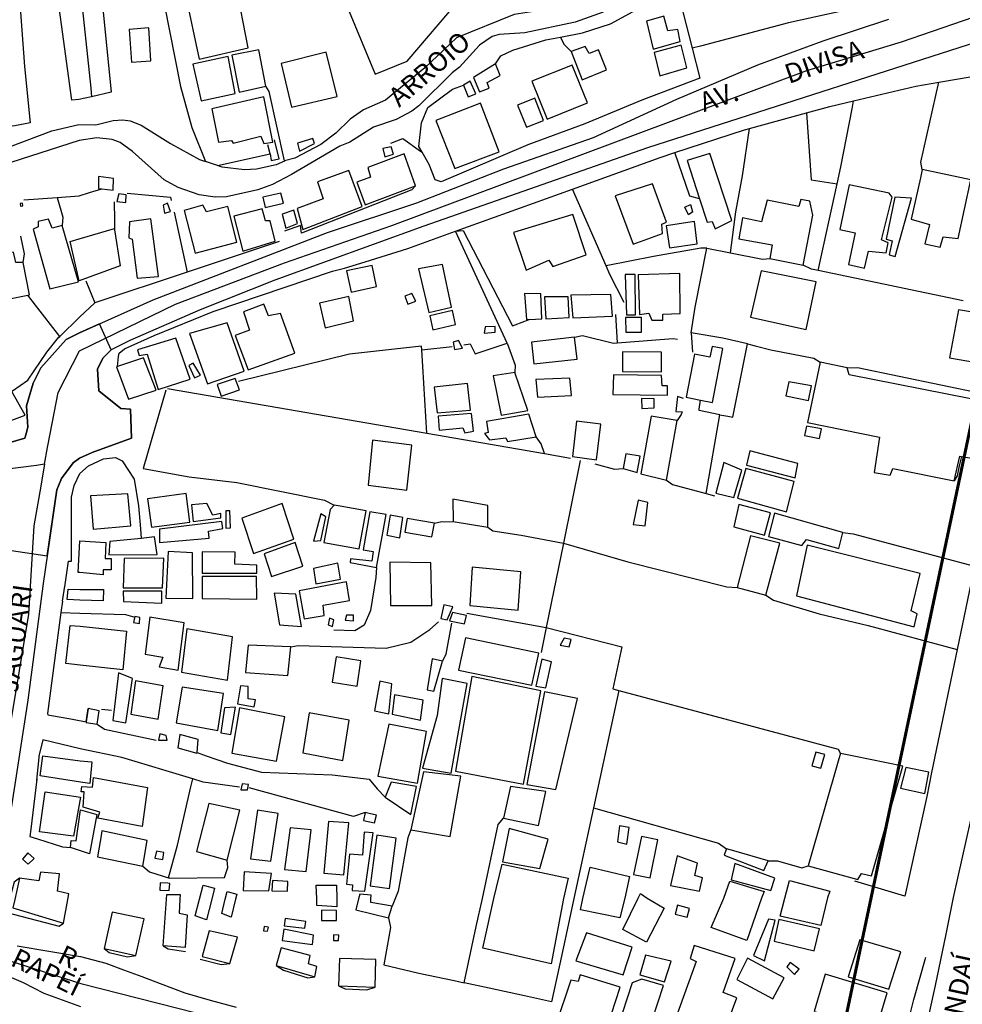
# Model space of a CAD drawing. Units: millimetres. Extents: x 175541 to 178598, y 1668686 to 1671503.
# Drawn here: x 177336 to 177457, y 1670379 to 1670505 of the extents above; entities that cross this region are included whole.
import ezdxf
from ezdxf.enums import TextEntityAlignment as Align

# ---------------------------------------------------------------- set-up
doc = ezdxf.new("R2010")
doc.units = ezdxf.units.MM
doc.header["$LTSCALE"] = 10
doc.header["$MEASUREMENT"] = 0
doc.layers.add('Traçado_Viário', color=7, linetype='Continuous', lineweight=60)
for name, color, linetype in [('V-ARROIO', 131, 'Continuous'), ('V-CRUZAMENTO', 1, 'Continuous'), ('V-EDIFICACAO', 7, 'Continuous'), ('V-EIXO_DE_LOGRADOURO', 3, 'Continuous'), ('V-LOTE', 1, 'Continuous'), ('V-NOME_DOS_LOGRADOUROS', 7, 'Continuous'), ('V-QUADRA', 21, 'Continuous'), ('V-RIO', 71, 'Continuous'), ('V-TESTADA', 5, 'Continuous')]:
    doc.layers.add(name, color=color, linetype=linetype)

msp = doc.modelspace()

# ---------------------------------------------------------------- linework, layer by layer
at = {"layer": 'Traçado_Viário'}
msp.add_line((177410.447, 1670225.374), (177479.867, 1670554.765), dxfattribs=at)
at = {"layer": 'V-ARROIO'}
for points in [[(177411.23, 1670506.36), (177407.62, 1670505.1), (177401.19, 1670503.72), (177397.87, 1670503.52), (177396.96, 1670503.25), (177395.36, 1670502.12), (177392.77, 1670499.31), (177391.85, 1670498.59), (177387.55, 1670494.35), (177386.63, 1670493.65), (177384.64, 1670492.57), (177381.7, 1670491.61), (177378.68, 1670489.65), (177377.38, 1670489.14), (177371.19, 1670485.5), (177368.72, 1670484.22), (177366.85, 1670483.54), (177362.84, 1670482.63), (177361.36, 1670482.58), (177359.31, 1670482.9), (177356.63, 1670483.82), (177354.8, 1670484.8), (177350.76, 1670488.48), (177349.16, 1670489.63), (177348.14, 1670490.01), (177346.17, 1670490.2), (177343.87, 1670489.88), (177332.55, 1670486.23)], [(177402.57, 1670506.5), (177399.81, 1670506.08), (177392.4, 1670503.06), (177388.32, 1670499.24), (177383.28, 1670495.06), (177380.42, 1670493.81), (177378.72, 1670492.61), (177376.89, 1670490.84), (177374.93, 1670489.35), (177371.6, 1670487.59), (177370.3, 1670487.25)], [(177328.19, 1670486.52), (177340.39, 1670491.12), (177343.86, 1670491.95), (177346.03, 1670491.91), (177348.25, 1670492.46), (177349.52, 1670492.54), (177350.46, 1670492.42), (177351.84, 1670491.84), (177355.65, 1670489.48), (177359.37, 1670487.42), (177360.11, 1670487.17)], [(177370.3, 1670487.25), (177370.27, 1670487.24), (177369.23, 1670486.75), (177366.68, 1670486.2), (177365.14, 1670486.1), (177362.25, 1670486.46), (177361.69, 1670486.65)]]:
    msp.add_lwpolyline(points, dxfattribs=at)
at = {"layer": 'V-CRUZAMENTO'}
msp.add_lwpolyline([(177335.18, 1670437.14), (177339.778, 1670436.473), (177341.01, 1670444.96), (177341.23, 1670445.49), (177341.62, 1670446.41), (177343.1, 1670448.45), (177343.95, 1670449.05), (177345.55, 1670449.76), (177350.62, 1670451.61), (177350.47, 1670455.32), (177349.25, 1670455.4), (177346.41, 1670457.7), (177346.26, 1670460.49), (177346.95, 1670461.87), (177348.02, 1670462.94), (177346.502, 1670466.32), (177343.92, 1670465.16), (177342.22, 1670464.29), (177338.97, 1670460.66), (177337.98, 1670458.68), (177337.14, 1670455.78), (177337.29, 1670453.03), (177337.03, 1670452.04), (177336.91, 1670451.58), (177334.87, 1670450.98)], dxfattribs=at)
at = {"layer": 'V-EDIFICACAO'}
for points in [[(177357.54, 1670508.62), (177359.33, 1670500.32), (177365.63, 1670501.81), (177364.01, 1670509.98), (177357.54, 1670508.62)], [(177416.83, 1670505.21), (177417.68, 1670501.64), (177421.13, 1670502.62), (177420.83, 1670504.15), (177419.55, 1670503.98), (177419.04, 1670505.85), (177416.83, 1670505.21)], [(177350.31, 1670504.15), (177350.6, 1670499.94), (177353.12, 1670500.11), (177352.86, 1670504.36), (177350.31, 1670504.15)], [(177363.5, 1670500.83), (177364.44, 1670496.1), (177367.88, 1670496.87), (177366.99, 1670501.55), (177363.5, 1670500.83)], [(177369.84, 1670499.77), (177371.2, 1670494.15), (177377.04, 1670495.55), (177375.63, 1670501.25), (177369.84, 1670499.77)], [(177409.42, 1670501.08), (177408.91, 1670501.98), (177407.13, 1670501.3), (177408.53, 1670497.68), (177411.68, 1670498.96), (177410.66, 1670501.55), (177409.42, 1670501.08)], [(177417.81, 1670501.21), (177418.53, 1670498.19), (177421.98, 1670499.21), (177421.26, 1670502.15), (177417.81, 1670501.21)], [(177358.48, 1670499.68), (177359.59, 1670494.96), (177363.93, 1670495.93), (177363.03, 1670500.66), (177358.48, 1670499.68)], [(177394.57, 1670497.98), (177395.34, 1670496.15), (177396.57, 1670496.62), (177396.32, 1670497.34), (177397.98, 1670498.23), (177397.38, 1670499.72), (177394.57, 1670497.98)], [(177402.06, 1670497.51), (177404.06, 1670492.61), (177409.21, 1670494.7), (177407.25, 1670499.55), (177402.06, 1670497.51)], [(177394.15, 1670497.51), (177393.29, 1670497), (177393.89, 1670495.51), (177394.87, 1670495.89), (177394.15, 1670497.51)], [(177360.95, 1670493.93), (177361.8, 1670489.68), (177363.46, 1670489.89), (177363.67, 1670489.55), (177367.25, 1670490.44), (177367.63, 1670489.51), (177368.78, 1670489.68), (177367.63, 1670495.47), (177360.95, 1670493.93)], [(177400.23, 1670494.4), (177401.38, 1670491.59), (177403.59, 1670492.44), (177402.44, 1670495.34), (177400.23, 1670494.4)], [(177389.72, 1670492.44), (177392.19, 1670486.27), (177397.89, 1670488.44), (177395.46, 1670494.66), (177389.72, 1670492.44)], [(177371.97, 1670489.55), (177372.23, 1670488.49), (177374.14, 1670489.51), (177373.93, 1670490.15), (177371.97, 1670489.55)], [(177383.97, 1670489.08), (177382.91, 1670488.83), (177383.16, 1670487.76), (177384.31, 1670488.1), (177383.97, 1670489.08)], [(177380.99, 1670486.4), (177381.33, 1670485.17), (177379.59, 1670484.53), (177380.65, 1670481.59), (177387.12, 1670484.06), (177385.68, 1670488.15), (177380.99, 1670486.4)], [(177423.63, 1670482.37), (177424.62, 1670479.38), (177425.26, 1670479.46), (177425.64, 1670478.53), (177427.77, 1670479.59), (177424.96, 1670488.19), (177422.02, 1670487.29)], [(177374.52, 1670484.57), (177375.25, 1670482.36), (177371.89, 1670481.12), (177372.65, 1670478.44), (177380.27, 1670481.38), (177378.57, 1670486.02), (177374.52, 1670484.57)], [(177452.24, 1670486.15), (177452.01, 1670485.08), (177450.84, 1670479.76), (177453.18, 1670479.08), (177452.58, 1670476.61), (177454.54, 1670476.14), (177454.92, 1670477.51), (177456.88, 1670477.29), (177458.5, 1670484.83), (177452.84, 1670486.02), (177452.24, 1670486.15)], [(177346.8, 1670483.68), (177348.26, 1670483.51), (177348.31, 1670485), (177346.39, 1670485.25), (177346.39, 1670483.72)], [(177412.79, 1670482.78), (177415.09, 1670476.53), (177418.87, 1670477.93), (177418.79, 1670479.12), (177419.38, 1670479.38), (177417.6, 1670484.32), (177412.79, 1670482.78)], [(177442.88, 1670484.19), (177441.64, 1670478.44), (177443.64, 1670478.02), (177442.79, 1670473.93), (177444.84, 1670473.46), (177445.35, 1670475.63), (177447.6, 1670475.42), (177447.86, 1670476.7), (177447.01, 1670477.12), (177448.37, 1670482.57), (177447.99, 1670483.12), (177442.88, 1670484.19)], [(177348.99, 1670483), (177348.73, 1670482.02), (177349.88, 1670481.89), (177349.92, 1670482.91), (177348.99, 1670483)], [(177367.5, 1670482.57), (177367.8, 1670481.25), (177370.14, 1670481.8), (177369.8, 1670483.12), (177367.5, 1670482.57)], [(177431.6, 1670479.42), (177429.17, 1670479.93), (177428.66, 1670477.25), (177432.96, 1670476.48), (177432.66, 1670474.7), (177436.96, 1670473.85), (177438.2, 1670480.27), (177437.81, 1670482.06), (177436.66, 1670482.27), (177436.37, 1670481.38), (177432.32, 1670482.19), (177431.6, 1670479.42)], [(177448.71, 1670482.57), (177447.6, 1670477.17), (177448.37, 1670476.99), (177447.99, 1670475.16), (177448.75, 1670474.95), (177450.88, 1670482.44), (177448.71, 1670482.57)], [(177336.37, 1670481.44), (177336.67, 1670481.48), (177336.62, 1670481.82), (177336.322, 1670481.783), (177336.37, 1670481.44)], [(177355.24, 1670481.8), (177354.69, 1670481.55), (177354.86, 1670480.53), (177355.63, 1670480.74), (177355.24, 1670481.8)], [(177360.27, 1670480.7), (177359.8, 1670481.55), (177357.37, 1670480.87), (177358.82, 1670475.38), (177364.14, 1670476.82), (177362.99, 1670481.38), (177360.27, 1670480.7)], [(177363.76, 1670480.14), (177364.91, 1670475.63), (177369.08, 1670476.95), (177368.44, 1670479.55), (177367.84, 1670479.55), (177367.42, 1670481.08), (177363.76, 1670480.14)], [(177369.97, 1670480.4), (177370.44, 1670478.61), (177371.97, 1670479.21), (177371.5, 1670480.91), (177369.97, 1670480.4)], [(177422.45, 1670481.63), (177422.74, 1670480.72), (177422.75, 1670480.7), (177422.19, 1670480.31), (177421.757, 1670481.31), (177422.45, 1670481.63), (177422.45, 1670481.63)], [(177422.45, 1670481.63), (177422.45, 1670481.63)], [(177338.62, 1670479.44), (177338.62, 1670478.76), (177337.99, 1670478.46), (177340.11, 1670470.81), (177343.81, 1670471.7), (177341.69, 1670478.93), (177340.41, 1670478.59), (177339.94, 1670479.78), (177338.62, 1670479.44)], [(177353.12, 1670479.8), (177350.35, 1670479.42), (177350.26, 1670477.38), (177350.69, 1670477.21), (177351.33, 1670472.19), (177354.09, 1670472.4), (177353.12, 1670479.8)], [(177399.72, 1670478.06), (177401.34, 1670473.21), (177404.27, 1670474.48), (177404.79, 1670473.68), (177409.04, 1670475.16), (177407.34, 1670480.36), (177399.72, 1670478.06)], [(177348.43, 1670478.4), (177349.17, 1670473.76), (177343.91, 1670471.85), (177342.72, 1670476.9), (177343.9, 1670477.25), (177348.41, 1670478.55), (177348.43, 1670478.4)], [(177419.34, 1670478.91), (177419.77, 1670476.06), (177423.34, 1670476.61), (177422.96, 1670479.46), (177419.34, 1670478.91)], [(177337.3, 1670470), (177337.52, 1670470.04), (177336.71, 1670474.17), (177335.73, 1670474.17), (177335.43, 1670475.53), (177331.27, 1670474.68), (177332.37, 1670469.02)], [(177378.27, 1670473.12), (177378.87, 1670470.36), (177382.1, 1670471.12), (177381.55, 1670473.8), (177378.27, 1670473.12)], [(177387.51, 1670473.38), (177388.82, 1670467.76), (177391.76, 1670468.44), (177390.57, 1670473.93), (177387.51, 1670473.38)], [(177414.06, 1670472.65), (177414.23, 1670467.46), (177415.38, 1670467.46), (177415.34, 1670472.65), (177414.06, 1670472.65)], [(177415.72, 1670472.61), (177415.89, 1670467.5), (177417.13, 1670467.67), (177417.51, 1670466.78), (177418.92, 1670466.78), (177418.92, 1670467.55), (177421.13, 1670467.63), (177421.09, 1670472.78), (177415.72, 1670472.61)], [(177431.56, 1670473.12), (177430.19, 1670467.16), (177437.34, 1670465.59), (177438.62, 1670471.72), (177431.56, 1670473.12)], [(177374.78, 1670468.95), (177375.5, 1670465.8), (177379.16, 1670466.7), (177378.53, 1670469.8), (177374.78, 1670468.95)], [(177386.65, 1670470.19), (177385.76, 1670469.84), (177386.14, 1670468.82), (177387.16, 1670469.21), (177386.65, 1670470.19)], [(177401.73, 1670466.88), (177403.34, 1670466.95), (177403.21, 1670470.14), (177401.13, 1670470.19), (177401.38, 1670466.87)], [(177403.68, 1670469.76), (177403.89, 1670466.95), (177406.87, 1670467.12), (177406.74, 1670469.76), (177403.68, 1670469.76)], [(177407.08, 1670469.97), (177407.34, 1670467.08), (177412.45, 1670467.29), (177412.23, 1670470.06), (177407.08, 1670469.97)], [(177365.03, 1670467.84), (177365.8, 1670465.5), (177363.93, 1670464.82), (177365.59, 1670460.4), (177371.59, 1670462.52), (177369.76, 1670467.63), (177368.23, 1670467.33), (177367.63, 1670468.82), (177365.03, 1670467.84)], [(177388.95, 1670467.33), (177389.34, 1670465.55), (177392.27, 1670466.23), (177391.89, 1670468.01), (177388.95, 1670467.33)], [(177414.12, 1670467.12), (177414.16, 1670465.21), (177416.18, 1670465.24), (177416.16, 1670467.13), (177414.12, 1670467.12)], [(177456.92, 1670468.1), (177455.77, 1670461.93), (177462.92, 1670460.69), (177464.07, 1670466.91), (177456.92, 1670468.1)], [(177358.05, 1670465.08), (177360.39, 1670458.57), (177365.08, 1670460.23), (177362.91, 1670466.44), (177358.05, 1670465.08)], [(177396.06, 1670465.93), (177395.93, 1670465.12), (177397.34, 1670465.21), (177397.34, 1670465.97), (177396.06, 1670465.93)], [(177351.37, 1670462.95), (177351.58, 1670462.23), (177352.65, 1670462.4), (177354.05, 1670457.84), (177358.14, 1670459.2), (177356.31, 1670464.44), (177351.37, 1670462.95)], [(177402.02, 1670463.93), (177402.32, 1670461.16), (177407.89, 1670461.76), (177407.55, 1670464.57), (177402.02, 1670463.93)], [(177392.66, 1670464.14), (177391.97, 1670463.93), (177392.14, 1670462.99), (177393.17, 1670463.16), (177392.66, 1670464.14)], [(177423.75, 1670456.49), (177425.3, 1670456.18), (177426.62, 1670463.12), (177425.26, 1670463.38), (177424.96, 1670462.01), (177422.96, 1670462.4), (177421.89, 1670456.86)], [(177348.82, 1670460.82), (177348.69, 1670460.78), (177350.22, 1670456.61), (177353.8, 1670457.76), (177352.14, 1670461.93)], [(177413.72, 1670462.69), (177413.72, 1670460.18), (177418.75, 1670460.14), (177418.75, 1670462.65), (177413.72, 1670462.69)], [(177358.56, 1670461.25), (177357.97, 1670460.95), (177358.73, 1670459.37), (177359.5, 1670459.72), (177358.56, 1670461.25)], [(177457.28, 1670449.26), (177460.07, 1670448.78), (177461.39, 1670455.25), (177458.5, 1670455.84), (177458.5, 1670456.65), (177442.84, 1670459.76), (177442.62, 1670460.65), (177439.13, 1670461.37), (177437.51, 1670453.63), (177446.75, 1670451.71), (177446.07, 1670447.2), (177448.11, 1670446.86), (177448.45, 1670447.71), (177456.37, 1670446.1), (177457.09, 1670449.29)], [(177361.63, 1670458.52), (177362.14, 1670456.99), (177364.48, 1670457.8), (177363.93, 1670459.29), (177361.63, 1670458.52)], [(177397.12, 1670459.63), (177398.15, 1670454.57), (177401.55, 1670455.16), (177399.89, 1670460.06), (177397.12, 1670459.63)], [(177402.57, 1670459.16), (177402.78, 1670456.86), (177407.17, 1670457.08), (177406.96, 1670459.33), (177402.57, 1670459.16)], [(177412.57, 1670459.76), (177412.49, 1670457.2), (177419.51, 1670457.12), (177419.51, 1670458.35), (177418.83, 1670458.35), (177418.75, 1670459.67), (177412.57, 1670459.76)], [(177389.51, 1670458.14), (177389.89, 1670454.86), (177394.19, 1670455.2), (177393.8, 1670458.61), (177389.51, 1670458.14)], [(177435.09, 1670458.86), (177434.71, 1670457.03), (177437.64, 1670456.44), (177438.03, 1670458.31), (177435.09, 1670458.86)], [(177416.15, 1670456.69), (177416.19, 1670455.42), (177417.81, 1670455.5), (177417.81, 1670456.65), (177416.15, 1670456.69)], [(177390.02, 1670454.44), (177390.14, 1670452.65), (177393.21, 1670452.95), (177393.46, 1670452.27), (177394.57, 1670452.52), (177394.32, 1670454.78), (177390.02, 1670454.44)], [(177396.23, 1670453.76), (177396.44, 1670452.35), (177395.98, 1670452.22), (177396.61, 1670451.37), (177398.74, 1670451.63), (177398.95, 1670451.16), (177402.61, 1670451.76), (177401.68, 1670454.69), (177396.23, 1670453.76)], [(177416.06, 1670447.03), (177419.38, 1670446.18), (177420.75, 1670453.88), (177417.43, 1670454.44), (177416.06, 1670447.03)], [(177407.81, 1670453.8), (177407.3, 1670449.24), (177410.4, 1670448.82), (177410.96, 1670453.42), (177407.81, 1670453.8)], [(177437.39, 1670453.16), (177437.13, 1670451.93), (177439.05, 1670451.54), (177439.3, 1670452.82), (177437.39, 1670453.16)], [(177381.59, 1670451.33), (177381.04, 1670445.54), (177386.02, 1670444.9), (177386.65, 1670450.69), (177381.59, 1670451.33)], [(177414.15, 1670449.59), (177413.81, 1670447.71), (177415.6, 1670447.2), (177415.98, 1670449.29), (177414.15, 1670449.59)], [(177430.11, 1670449.97), (177429.68, 1670448.14), (177435.9, 1670446.52), (177436.28, 1670448.35), (177430.11, 1670449.97)], [(177426.75, 1670448.48), (177425.73, 1670444.52), (177428.02, 1670443.97), (177429.05, 1670447.5), (177426.75, 1670448.48)], [(177428.49, 1670443.88), (177434.79, 1670442.14), (177435.77, 1670446.05), (177429.56, 1670447.71), (177428.49, 1670443.88)], [(177345.33, 1670444.18), (177345.71, 1670439.92), (177350.52, 1670440.35), (177350.14, 1670444.44), (177345.33, 1670444.18)], [(177352.69, 1670443.8), (177353.2, 1670440.14), (177358.1, 1670440.82), (177357.63, 1670444.48), (177352.69, 1670443.8)], [(177358.31, 1670443.03), (177358.56, 1670440.9), (177362.1, 1670441.37), (177362.1, 1670441.92), (177361.07, 1670441.71), (177360.31, 1670443.2), (177358.31, 1670443.03)], [(177364.78, 1670441.33), (177366.31, 1670436.77), (177371.5, 1670438.6), (177369.97, 1670443.2), (177364.78, 1670441.33)], [(177376.65, 1670442.99), (177376.14, 1670442.44), (177375.33, 1670438.18), (177379.89, 1670437.37), (177380.78, 1670442.26), (177377.42, 1670442.85), (177376.65, 1670442.99)], [(177391.93, 1670443.75), (177391.97, 1670440.9), (177396.4, 1670440.14), (177396.4, 1670442.95), (177391.93, 1670443.75)], [(177417, 1670443.33), (177415.72, 1670443.63), (177415.09, 1670440.48), (177416.62, 1670440.31), (177417, 1670443.33)], [(177428.66, 1670443.07), (177428.02, 1670440.18), (177431.98, 1670439.12), (177432.75, 1670442.01), (177428.66, 1670443.07)], [(177362.73, 1670442.26), (177362.73, 1670440.05), (177363.33, 1670440.09), (177363.25, 1670442.26), (177362.73, 1670442.26)], [(177374.95, 1670441.88), (177374.01, 1670438.35), (177374.95, 1670438.43), (177375.59, 1670441.5), (177374.95, 1670441.88)], [(177381.25, 1670442.14), (177380.4, 1670437.24), (177381.67, 1670437.03), (177381.5, 1670435.8), (177378.78, 1670436.09), (177378.74, 1670435.63), (177382.1, 1670434.99), (177383.33, 1670441.8), (177381.25, 1670442.14)], [(177383.85, 1670441.71), (177383.42, 1670439.12), (177385.12, 1670438.77), (177385.51, 1670441.41), (177383.85, 1670441.71)], [(177433.26, 1670441.97), (177432.49, 1670438.95), (177436.79, 1670437.8), (177437.39, 1670438.56), (177441.52, 1670437.41), (177442.03, 1670439.46), (177433.26, 1670441.97)], [(177354.22, 1670439.88), (177354.22, 1670438.18), (177360.61, 1670438.73), (177360.52, 1670439.63), (177362.35, 1670439.97), (177362.22, 1670440.9), (177354.22, 1670439.88)], [(177386.06, 1670441.29), (177385.76, 1670439.5), (177389.21, 1670438.9), (177389.55, 1670440.69), (177386.06, 1670441.29)], [(177343.98, 1670438.39), (177347.32, 1670438.18), (177347.22, 1670436.12), (177348.02, 1670436.13), (177348, 1670434.67), (177346.99, 1670434.69), (177346.97, 1670434.04), (177343.98, 1670434.32), (177343.76, 1670434.33), (177343.98, 1670438.39)], [(177351.86, 1670438.72), (177347.84, 1670438.31), (177347.71, 1670436.6), (177353.92, 1670436.65), (177353.58, 1670438.9)], [(177367.67, 1670436.73), (177368.61, 1670433.8), (177372.65, 1670435.16), (177371.67, 1670438.18), (177367.67, 1670436.73)], [(177430.19, 1670439.03), (177428.45, 1670432.39), (177432.15, 1670431.41), (177433.94, 1670438.09), (177430.19, 1670439.03)], [(177437.47, 1670437.84), (177436.07, 1670431.33), (177451.22, 1670427.33), (177451.6, 1670429.03), (177450.84, 1670429.41), (177451.99, 1670434.18), (177437.47, 1670437.84)], [(177355.33, 1670437.03), (177355.03, 1670431.03), (177358.48, 1670430.99), (177358.44, 1670436.86), (177355.33, 1670437.03)], [(177359.71, 1670436.99), (177359.71, 1670434.26), (177366.74, 1670434.26), (177366.74, 1670435.28), (177363.88, 1670435.41), (177363.93, 1670436.94), (177359.71, 1670436.99)], [(177349.67, 1670436.14), (177349.54, 1670432.35), (177354.61, 1670432.35), (177354.78, 1670436.18), (177349.67, 1670436.14)], [(177374.01, 1670434.86), (177374.31, 1670432.86), (177377.5, 1670433.45), (177377.12, 1670435.54), (177374.01, 1670434.86)], [(177383.8, 1670435.67), (177383.89, 1670430.09), (177389.21, 1670430.09), (177389.08, 1670435.58), (177383.8, 1670435.67)], [(177394.4, 1670435.03), (177394.1, 1670430.09), (177400.32, 1670429.5), (177400.66, 1670434.43), (177394.4, 1670435.03)], [(177359.71, 1670433.8), (177359.71, 1670430.99), (177366.74, 1670430.9), (177366.69, 1670433.8), (177359.71, 1670433.8)], [(177372.18, 1670431.97), (177372.82, 1670428.35), (177375.38, 1670428.82), (177375.25, 1670430.13), (177378.65, 1670430.73), (177378.27, 1670433.11), (177372.18, 1670431.97)], [(177343.99, 1670432.15), (177347.01, 1670432.13), (177346.97, 1670430.68), (177343.99, 1670430.79), (177342.36, 1670430.86), (177342.48, 1670432.2), (177343.99, 1670432.15)], [(177351.75, 1670431.92), (177349.54, 1670431.92), (177349.58, 1670430.6), (177354.52, 1670430.39), (177354.52, 1670431.92), (177351.75, 1670431.92)], [(177368.95, 1670431.67), (177369.63, 1670427.62), (177372.48, 1670427.37), (177371.72, 1670431.54), (177368.95, 1670431.67)], [(177390.36, 1670428.43), (177391.17, 1670428.26), (177391.93, 1670429.92), (177390.74, 1670430.18), (177390.36, 1670428.43)], [(177391.89, 1670429.2), (177391.51, 1670428.13), (177393.42, 1670427.71), (177393.68, 1670428.82), (177391.89, 1670429.2)], [(177351.029, 1670428.687), (177350.87, 1670427.91), (177350.86, 1670427.88), (177351.625, 1670427.79), (177351.708, 1670428.544), (177351.708, 1670428.544), (177351.029, 1670428.687)], [(177352.99, 1670428.6), (177352.39, 1670423.84), (177354.65, 1670423.45), (177354.18, 1670422.18), (177356.61, 1670421.79), (177357.37, 1670427.84), (177352.99, 1670428.6)], [(177375.89, 1670427.62), (177375.89, 1670427.62), (177376.44, 1670427.37), (177376.626, 1670428.254), (177376.079, 1670428.436), (177375.89, 1670427.62)], [(177378.27, 1670428.86), (177378.1, 1670428.18), (177379.16, 1670428.13), (177379.16, 1670428.86), (177378.27, 1670428.86)], [(177344, 1670427.44), (177349.97, 1670426.79), (177349.52, 1670421.83), (177344, 1670422.42), (177342.16, 1670422.64), (177342.73, 1670427.5), (177344, 1670427.44)], [(177357.71, 1670427.07), (177357.03, 1670421.5), (177362.95, 1670420.47), (177363.59, 1670426.05), (177357.71, 1670427.07)], [(177393.55, 1670425.92), (177392.66, 1670421.79), (177402.06, 1670419.84), (177402.96, 1670423.96), (177393.55, 1670425.92)], [(177406.23, 1670425.88), (177405.72, 1670424.99), (177406.87, 1670424.77), (177407.13, 1670425.71), (177406.23, 1670425.88)], [(177365.59, 1670424.99), (177365.25, 1670421.45), (177370.69, 1670421.07), (177371.08, 1670424.77), (177365.59, 1670424.99)], [(177376.91, 1670423.5), (177376.4, 1670420.22), (177379.63, 1670419.71), (177380.1, 1670422.98), (177376.91, 1670423.5)], [(177389.25, 1670423.24), (177388.61, 1670419.24), (177389.46, 1670419.07), (177390.57, 1670422.94), (177389.25, 1670423.24)], [(177402.57, 1670419.71), (177403.85, 1670419.49), (177404.62, 1670422.86), (177403.34, 1670423.2), (177402.57, 1670419.71)], [(177348.94, 1670421.41), (177348.22, 1670415.28), (177349.88, 1670414.98), (177350.73, 1670420.69), (177348.94, 1670421.41)], [(177351.12, 1670420.39), (177350.52, 1670416.13), (177354.05, 1670415.45), (177354.69, 1670419.75), (177351.12, 1670420.39)], [(177382.53, 1670420.35), (177381.84, 1670416.56), (177383.67, 1670416.17), (177384.06, 1670420.01), (177382.53, 1670420.35)], [(177390.53, 1670420.69), (177389.89, 1670415.96), (177388.02, 1670409.19), (177391.72, 1670408.51), (177393.76, 1670420.05), (177390.53, 1670420.69)], [(177394.36, 1670420.94), (177392.27, 1670408.77), (177401, 1670407.11), (177403.21, 1670419.11), (177394.36, 1670420.94)], [(177357.12, 1670419.58), (177356.35, 1670414.98), (177361.71, 1670414), (177362.44, 1670418.77), (177357.12, 1670419.58)], [(177365.63, 1670418.09), (177365.63, 1670419.66), (177364.61, 1670419.75), (177364.22, 1670417.45), (177366.4, 1670417.07), (177366.57, 1670417.96), (177365.63, 1670418.09)], [(177403.72, 1670418.98), (177401.42, 1670407.07), (177405.17, 1670406.43), (177407.93, 1670418.13), (177403.72, 1670418.98)], [(177384.4, 1670418.6), (177384.14, 1670416.13), (177387.76, 1670415.32), (177388.1, 1670417.92), (177384.4, 1670418.6)], [(177344.78, 1670415.12), (177344.77, 1670415.03), (177346.22, 1670414.81), (177346.48, 1670416.56), (177345.03, 1670416.86)], [(177344.78, 1670415.12), (177345.03, 1670416.86)], [(177362.56, 1670416.94), (177362.1, 1670413.71), (177363.37, 1670413.49), (177363.97, 1670417.03), (177362.56, 1670416.94)], [(177363.5, 1670411.11), (177369.25, 1670410.09), (177370.31, 1670415.79), (177364.48, 1670416.94), (177363.5, 1670411.11)], [(177373.46, 1670416.3), (177372.65, 1670411.15), (177377.76, 1670410.17), (177378.61, 1670415.32), (177373.46, 1670416.3)], [(177383.67, 1670414.81), (177382.27, 1670408.13), (177387.38, 1670407.24), (177388.53, 1670413.88), (177383.67, 1670414.81)], [(177355.07, 1670413.37), (177354.27, 1670413.58), (177354.09, 1670412.77), (177355.2, 1670412.77), (177355.07, 1670413.37)], [(177359.04, 1670411.2), (177359.2, 1670412.86), (177356.82, 1670413.49), (177356.56, 1670411.79), (177359.03, 1670411.11)], [(177438.58, 1670411.24), (177438.07, 1670409.45), (177439.22, 1670409.19), (177439.73, 1670410.94), (177438.58, 1670411.24)], [(177344.03, 1670410.13), (177345.53, 1670409.99), (177345.24, 1670407.19), (177344.04, 1670407.35), (177338.88, 1670408.18), (177339.21, 1670410.74), (177344.03, 1670410.13)], [(177441.73, 1670411.07), (177441.53, 1670410.36), (177437.6, 1670396.6), (177443.98, 1670394.85), (177444.45, 1670395.62), (177445.73, 1670395.32), (177449.77, 1670409.41), (177443.44, 1670410.72), (177441.73, 1670411.07)], [(177388.14, 1670408.68), (177386.53, 1670401.24), (177391.59, 1670400.38), (177392.95, 1670408.13), (177388.14, 1670408.68)], [(177450.16, 1670409.24), (177449.47, 1670406.6), (177452.58, 1670405.92), (177453.09, 1670408.64), (177450.16, 1670409.24)], [(177344.15, 1670406.11), (177344.22, 1670406.82), (177345.6, 1670406.72), (177345.72, 1670407.98), (177352.66, 1670406.68), (177351.99, 1670401.67), (177346.28, 1670402.72), (177346.56, 1670403.53), (177344.42, 1670404.17), (177344.54, 1670406.11), (177344.15, 1670406.11)], [(177364.86, 1670407.15), (177364.65, 1670406.39), (177365.54, 1670406.39), (177365.67, 1670407.07), (177364.86, 1670407.15)], [(177383.97, 1670407.36), (177383.21, 1670405.45), (177386.53, 1670403.19), (177387.25, 1670406.81), (177383.97, 1670407.36)], [(177399.34, 1670406.81), (177398.44, 1670402.73), (177402.91, 1670401.79), (177403.89, 1670406.17), (177399.34, 1670406.81)], [(177344.04, 1670405.42), (177343.14, 1670400.41), (177338.81, 1670400.98), (177339.5, 1670406.11), (177344.04, 1670405.42)], [(177344.05, 1670403.82), (177346.17, 1670403.2), (177345.2, 1670398.17), (177344.06, 1670398.53), (177342.78, 1670398.97), (177342.84, 1670399.85), (177343.49, 1670399.81), (177344.05, 1670403.82)], [(177360.56, 1670404.64), (177358.95, 1670398.47), (177362.91, 1670397.36), (177364.56, 1670403.75), (177360.56, 1670404.64)], [(177366.82, 1670403.75), (177365.93, 1670397.53), (177368.52, 1670397.19), (177369.46, 1670403.36), (177366.82, 1670403.75)], [(177380.65, 1670403.45), (177380.446, 1670402.436), (177381.84, 1670402.13), (177382.1, 1670403.11), (177381.17, 1670403.33), (177380.65, 1670403.45)], [(177346.82, 1670401.11), (177346.65, 1670399.96), (177346.6, 1670399.75), (177346.6, 1670399.75), (177346.26, 1670397.75), (177352.09, 1670396.55), (177352.61, 1670399.87), (177346.82, 1670401.11)], [(177370.99, 1670401.49), (177370.27, 1670396.13), (177373.08, 1670395.87), (177373.72, 1670401.24), (177370.99, 1670401.49)], [(177375.93, 1670402.3), (177375.33, 1670395.66), (177377.89, 1670395.45), (177378.57, 1670402.13), (177375.93, 1670402.3)], [(177403.08, 1670396.28), (177404.15, 1670400.06), (177399.15, 1670401.39), (177398.28, 1670397.13), (177403.08, 1670396.28)], [(177413.08, 1670399.7), (177414.28, 1670399.41), (177414.57, 1670401.53), (177413.34, 1670401.75), (177413.08, 1670399.7)], [(177378.65, 1670398.09), (177378.27, 1670394.26), (177379.04, 1670394.17), (177378.99, 1670393.45), (177380.61, 1670393.36), (177381.67, 1670400.85), (177380.53, 1670400.94), (177380.31, 1670398), (177378.65, 1670398.09)], [(177382.14, 1670400.55), (177381.29, 1670394.04), (177383.76, 1670393.7), (177384.65, 1670400.17), (177382.14, 1670400.55)], [(177416.15, 1670400.38), (177415.13, 1670395.49), (177417.3, 1670395.06), (177418.28, 1670399.96), (177416.15, 1670400.38)], [(177427.09, 1670398.81), (177426.89, 1670398.26), (177426.79, 1670398), (177431.9, 1670396), (177432.45, 1670397.24), (177428.05, 1670398.53), (177427.09, 1670398.81)], [(177336.62, 1670397.48), (177337.35, 1670396.84), (177338.11, 1670397.57), (177337.3, 1670398.29), (177336.62, 1670397.48)], [(177353.84, 1670398.51), (177353.63, 1670397.58), (177354.65, 1670397.41), (177354.78, 1670398.34), (177353.84, 1670398.51)], [(177420.75, 1670397.88), (177419.89, 1670394.09), (177423.64, 1670393.36), (177424.02, 1670395.06), (177423.04, 1670395.36), (177423.38, 1670396.94), (177420.75, 1670397.88)], [(177406.13, 1670392.42), (177404.55, 1670384.01), (177395.76, 1670386.01), (177397.19, 1670392.4), (177398.24, 1670396.82), (177406.73, 1670395.03), (177406.13, 1670392.42)], [(177414.02, 1670392.44), (177413.39, 1670389.92), (177408.33, 1670390.94), (177408.63, 1670392.42), (177409.59, 1670396.46), (177414.62, 1670395.26), (177414.02, 1670392.44)], [(177428.15, 1670396.89), (177427.68, 1670394.81), (177432.79, 1670393.45), (177433.3, 1670395.02), (177428.15, 1670396.89)], [(177342.43, 1670392.29), (177342.58, 1670393.02), (177341.12, 1670393.35), (177341.37, 1670395.6), (177338.92, 1670395.8), (177338.69, 1670394.69), (177336.2, 1670395.03), (177335.6, 1670392.27), (177335.35, 1670391.21), (177341.88, 1670389.25), (177342.43, 1670392.29)], [(177365.08, 1670395.83), (177364.95, 1670393.45), (177368.27, 1670393.4), (177368.61, 1670395.62), (177365.08, 1670395.83)], [(177368.74, 1670394.72), (177368.65, 1670393.4), (177370.65, 1670393.36), (177370.69, 1670394.6), (177368.74, 1670394.72)], [(177440.07, 1670392.49), (177439.2, 1670388.94), (177433.99, 1670390.12), (177434.6, 1670392.47), (177435.2, 1670394.74), (177440.36, 1670393.37), (177440.07, 1670392.49)], [(177354.29, 1670394.43), (177354.25, 1670393.486), (177355.47, 1670393.45), (177355.53, 1670394.35), (177355.28, 1670394.37), (177354.29, 1670394.43)], [(177360.93, 1670392.32), (177360.27, 1670389.65), (177358.78, 1670390.16), (177359.35, 1670392.32), (177359.81, 1670394.14), (177361.3, 1670393.75), (177360.93, 1670392.32)], [(177374.45, 1670392.35), (177374.36, 1670394.11), (177376.98, 1670394.14), (177377.02, 1670392.36), (177377, 1670391.35), (177374.45, 1670391.5), (177374.45, 1670392.35)], [(177431.58, 1670392.47), (177429.69, 1670387.02), (177425.14, 1670388.7), (177426.73, 1670392.46), (177427.52, 1670394.65), (177431.93, 1670393.29), (177431.58, 1670392.47)], [(177356.84, 1670392.32), (177356.74, 1670390.52), (177357.76, 1670390.31), (177357.5, 1670386.12), (177354.69, 1670386.33), (177355.1, 1670392.31), (177355.15, 1670392.93), (177356.89, 1670392.91), (177356.84, 1670392.32)], [(177362.67, 1670392.33), (177362.93, 1670393.29), (177364.16, 1670392.98), (177364, 1670392.32), (177363.44, 1670390.01), (177362.21, 1670390.47), (177362.67, 1670392.33)], [(177381.39, 1670392.37), (177381.41, 1670392.85), (177379.95, 1670392.96), (177379.81, 1670392.36), (177379.45, 1670390.95), (177383.64, 1670389.91), (177384.1, 1670391.44), (177381.39, 1670391.9), (177381.39, 1670392.37)], [(177416.91, 1670392.44), (177419.06, 1670391.15), (177416.81, 1670386.8), (177413.75, 1670388.44), (177415.74, 1670392.44), (177416.04, 1670393.05), (177416.91, 1670392.44)], [(177420.79, 1670391.57), (177420.48, 1670390.4), (177422.05, 1670390.02), (177422.34, 1670391.13), (177420.79, 1670391.57)], [(177348.15, 1670390.66), (177347.09, 1670385.99), (177351.16, 1670385.06), (177352.26, 1670389.81), (177348.15, 1670390.66)], [(177370.38, 1670389.85), (177370.25, 1670388.88), (177372.88, 1670388.58), (177373.01, 1670389.47), (177370.38, 1670389.85)], [(177375.04, 1670390.91), (177375.04, 1670389.6), (177376.95, 1670389.6), (177376.95, 1670390.87), (177375.04, 1670390.91)], [(177430.57, 1670385.1), (177431.97, 1670384.38), (177433.33, 1670389.64), (177432.48, 1670389.77), (177430.57, 1670385.1)], [(177433.84, 1670389.73), (177433.2, 1670386.93), (177438.34, 1670385.7), (177439.06, 1670388.5), (177433.84, 1670389.73)], [(177367.66, 1670388.79), (177367.58, 1670388.24), (177368.09, 1670388.2), (177368.21, 1670388.71), (177367.66, 1670388.79)], [(177370.21, 1670388.45), (177370, 1670387.01), (177373.9, 1670386.5), (177374.03, 1670387.69), (177370.21, 1670388.45)], [(177360.58, 1670388.24), (177359.69, 1670384.97), (177363.25, 1670384.04), (177364.23, 1670387.43), (177360.58, 1670388.24)], [(177376.57, 1670387.73), (177376.57, 1670387.01), (177377.21, 1670387.01), (177377.25, 1670387.68), (177376.57, 1670387.73)], [(177409.11, 1670387.99), (177407.71, 1670384.38), (177413.82, 1670382.6), (177414.96, 1670386.16), (177409.11, 1670387.99)], [(177369.87, 1670386.08), (177369.23, 1670383.79), (177374.2, 1670382.34), (177374.45, 1670383.66), (177373.35, 1670384), (177373.56, 1670385.06), (177369.87, 1670386.08)], [(177422.94, 1670386.37), (177422.43, 1670384.68), (177423.19, 1670384.3), (177418.91, 1670372.42), (177424.97, 1670370.3), (177428.41, 1670379.63), (177426.67, 1670380.31), (177428.2, 1670384.68), (177422.94, 1670386.37)], [(177444.23, 1670387.1), (177442.71, 1670382.34), (177447.97, 1670380.77), (177449.49, 1670385.57), (177444.23, 1670387.1)], [(177377.34, 1670384.68), (177377.21, 1670381.16), (177381.92, 1670381.03), (177382.04, 1670384.55), (177377.34, 1670384.68)], [(177416.7, 1670385.14), (177415.94, 1670382.6), (177419.12, 1670381.71), (177419.97, 1670384.34), (177416.7, 1670385.14)], [(177429.81, 1670384.72), (177428.41, 1670382), (177433.03, 1670379.5), (177434.52, 1670382.22), (177429.81, 1670384.72)], [(177435.28, 1670384.17), (177434.86, 1670383.62), (177435.83, 1670382.64), (177436.43, 1670383.32), (177435.28, 1670384.17)], [(177408.3, 1670382.6), (177408.01, 1670381.75), (177407.07, 1670381.92), (177405.16, 1670376.15), (177411.19, 1670374.16), (177413.44, 1670380.99), (177408.3, 1670382.6)], [(177439.78, 1670382.68), (177438.34, 1670377.89), (177446.31, 1670375.51), (177447.75, 1670380.27), (177439.78, 1670382.68)], [(177416.19, 1670382.05), (177414.96, 1670381.58), (177413.05, 1670375.64), (177416.79, 1670374.54), (177418.99, 1670381.24), (177416.19, 1670382.05)]]:
    msp.add_lwpolyline(points, close=True, dxfattribs=at)
at = {"layer": 'V-EIXO_DE_LOGRADOURO'}
for points in [[(177327.4, 1670643.84), (177328.05, 1670633.11), (177328.3, 1670628.91), (177341.14, 1670536.51), (177345.37, 1670496.6), (177345.49, 1670495.51)], [(177339.45, 1670448.24), (177339.83, 1670450.4), (177340.18, 1670452.17), (177341.21, 1670457.46), (177343.92, 1670462.85), (177356.26, 1670468.82), (177370.28, 1670474.15), (177384.07, 1670478.94), (177437.4, 1670498.86), (177449.58, 1670502.58), (177461.53, 1670506.68), (177473.64, 1670509.94), (177474.62, 1670509.69), (177488.41, 1670506.17), (177489.41, 1670505.91)], [(177339.45, 1670448.24), (177338.4, 1670448.1), (177334.05, 1670447.54), (177320.26, 1670445.77), (177299.4, 1670442.18), (177269.97, 1670434.69), (177267.73, 1670434.12)], [(177339.45, 1670448.24), (177338.83, 1670444.71), (177338.07, 1670440.35), (177337.38, 1670428.97), (177331.26, 1670392.26), (177330.06, 1670390.03), (177328.18, 1670386.54)], [(177328.18, 1670386.54), (177329.19, 1670386.22), (177333.91, 1670384.72), (177344.09, 1670381.48), (177376.29, 1670373.29), (177387.56, 1670371.86), (177411.13, 1670367.15), (177445.76, 1670359.37), (177446.02, 1670359.35), (177454.2, 1670358.59)]]:
    msp.add_lwpolyline(points, dxfattribs=at)
at = {"layer": 'V-LOTE'}
for points in [[(177331.15, 1670549.7), (177335.39, 1670519.27), (177336.88, 1670499.38), (177337.61, 1670492.16), (177335.64, 1670491.75), (177331.03, 1670491.18), (177329.78, 1670491.48)], [(177353.69, 1670524.19), (177354.86, 1670507.22), (177356.9, 1670496.8), (177358.39, 1670491.54), (177360.11, 1670487.17)], [(177405.75, 1670503.17), (177408.57, 1670503.73), (177412.18, 1670504.86), (177415.55, 1670506.74), (177418.45, 1670509.77), (177420, 1670512.29), (177422.69, 1670501.75)], [(177378.4, 1670506.98), (177381.95, 1670498.39), (177386.03, 1670500.06), (177392.76, 1670508), (177394.43, 1670507.89)], [(177444.7, 1670507.21), (177442.1, 1670506.56), (177435.04, 1670505.01), (177423.73, 1670502.02), (177422.69, 1670501.75)], [(177397.38, 1670499.72), (177398.07, 1670500.78), (177399.61, 1670501.51), (177403.89, 1670502.8), (177405.75, 1670503.17)], [(177405.75, 1670503.17), (177406.17, 1670502.25), (177407.13, 1670501.3)], [(177422.69, 1670501.75), (177423.67, 1670497.9), (177416.22, 1670495.06), (177408.89, 1670492.02), (177401.56, 1670489.3), (177390.42, 1670484.56), (177389.65, 1670484.82), (177388.87, 1670486.81), (177387.96, 1670488.37)], [(177454.38, 1670497.36), (177462.7, 1670498.78), (177464, 1670498.96)], [(177443.43, 1670494.97), (177451.44, 1670496.86), (177454.38, 1670497.36)], [(177452.24, 1670486.15), (177452.07, 1670487.08), (177454.38, 1670497.36)], [(177370.3, 1670487.25), (177368.33, 1670496.19), (177367.88, 1670496.87)], [(177387.96, 1670488.37), (177387.53, 1670489.1), (177387.88, 1670492.15), (177388.69, 1670494.11), (177391.87, 1670496.48), (177393.29, 1670497)], [(177437.37, 1670493.42), (177440.38, 1670494.24), (177443.43, 1670494.97)], [(177441.32, 1670484.3), (177441.8, 1670486.49), (177443.24, 1670493.96), (177443.43, 1670494.97)], [(177430.05, 1670491.44), (177437.37, 1670493.42)], [(177437.37, 1670493.42), (177437.99, 1670484.8), (177441.32, 1670484.3)], [(177420.46, 1670488.32), (177429.4, 1670491.26), (177430.05, 1670491.44)], [(177427.61, 1670475.43), (177428.28, 1670480.7), (177429.15, 1670485.35), (177430.05, 1670491.44)], [(177368.46, 1670488.16), (177368.57, 1670487.29), (177369.59, 1670487.5), (177369, 1670489.95)], [(177383.93, 1670489.53), (177385.49, 1670490.13), (177387.77, 1670488.5), (177387.96, 1670488.37)], [(177368.46, 1670488.16), (177368.13, 1670489.33)], [(177361.69, 1670486.65), (177368.46, 1670488.16)], [(177407.28, 1670483.62), (177418.58, 1670487.7), (177420.46, 1670488.32)], [(177423.63, 1670482.37), (177422.4, 1670482.72), (177420.46, 1670488.32)], [(177341.06, 1670482.54), (177343.88, 1670482.74), (177345.22, 1670483.17), (177346.8, 1670483.68)], [(177392.26, 1670478.2), (177407.28, 1670483.62)], [(177411.61, 1670473.74), (177407.28, 1670483.62)], [(177438.87, 1670473.15), (177441.32, 1670484.3)], [(177336.78, 1670482.24), (177341.06, 1670482.54)], [(177341.06, 1670482.54), (177341.79, 1670480), (177341.69, 1670478.93)], [(177350.08, 1670483.12), (177355.64, 1670482.6), (177355.7, 1670482.17)], [(177348.37, 1670481.99), (177348.41, 1670479.63), (177348.43, 1670478.4)], [(177356.1, 1670480.66), (177357.79, 1670472.96)], [(177392.26, 1670478.2), (177393.26, 1670478.3), (177399.58, 1670466.04), (177399.93, 1670466.18), (177401.73, 1670466.88)], [(177336.71, 1670474.17), (177336.86, 1670475.3), (177336.38, 1670477.58)], [(177380.63, 1670474.28), (177386.12, 1670475.98), (177392.26, 1670478.2)], [(177398.92, 1670463.82), (177392.72, 1670477.19), (177392.26, 1670478.2)], [(177422.54, 1670465.14), (177423.05, 1670468.46), (177424.57, 1670476.04), (177423.78, 1670476.03), (177417.73, 1670474.98), (177411.61, 1670473.74)], [(177424.57, 1670476.03), (177427.61, 1670475.43)], [(177364.97, 1670475.35), (177357.79, 1670472.96)], [(177427.61, 1670475.43), (177431.72, 1670474.62), (177432.66, 1670474.7)], [(177348.82, 1670460.82), (177348.96, 1670462.12), (177349.01, 1670462.55), (177349.71, 1670463.1), (177353.52, 1670464.82), (177361.13, 1670467.9), (177376.43, 1670473.08), (177378, 1670473.45)], [(177413.95, 1670469.03), (177412.09, 1670472.64), (177411.61, 1670473.74)], [(177438.87, 1670473.15), (177438.03, 1670473.33), (177436.96, 1670473.85)], [(177357.79, 1670472.96), (177345.91, 1670469.02)], [(177457.52, 1670469.24), (177438.87, 1670473.15)], [(177344.74, 1670471.84), (177345.91, 1670469.02)], [(177341.4, 1670464.69), (177338.28, 1670468.72), (177337.3, 1670470)], [(177341.4, 1670464.69), (177343.92, 1670467.16), (177345.91, 1670469.02)], [(177412.82, 1670467.49), (177413.06, 1670463.86)], [(177335.32, 1670457.67), (177337.31, 1670459.08), (177339.75, 1670462.66), (177341.24, 1670464.53), (177341.4, 1670464.69)], [(177407.55, 1670464.57), (177408.6, 1670464.8), (177412.57, 1670463.82), (177413.06, 1670463.86)], [(177413.06, 1670463.86), (177420.23, 1670464.41), (177420.78, 1670464.34)], [(177429.77, 1670463.71), (177429.77, 1670463.73), (177426.6, 1670464.47), (177422.54, 1670465.14)], [(177422.54, 1670465.14), (177422.74, 1670462.64)], [(177387.92, 1670462.94), (177387.89, 1670463.44), (177378.65, 1670462.42), (177364.39, 1670458.9)], [(177387.92, 1670462.94), (177391.82, 1670463.38)], [(177393.33, 1670463.62), (177394.13, 1670463.71), (177394.78, 1670462.43), (177398.92, 1670463.82)], [(177398.92, 1670463.82), (177399.92, 1670461), (177399.89, 1670460.06)], [(177426.25, 1670454.61), (177427.25, 1670454.44), (177427.91, 1670454.32), (177429.77, 1670463.71)], [(177429.77, 1670463.71), (177430.77, 1670463.46), (177432.78, 1670462.95), (177438.3, 1670461.9), (177439.13, 1670461.37)], [(177388.57, 1670452.24), (177387.92, 1670462.94)], [(177442.62, 1670460.65), (177443.95, 1670460.69), (177465.34, 1670456.25)], [(177331.31, 1670452.47), (177336.93, 1670454.57), (177335.24, 1670457.62), (177335.32, 1670457.67)], [(177355.04, 1670457.77), (177352.1, 1670447.72), (177358.02, 1670446.62), (177364.14, 1670445.9), (177375.42, 1670443.64), (177376.65, 1670442.99)], [(177355.25, 1670458), (177388.57, 1670452.24)], [(177421.55, 1670456.69), (177420.8, 1670456.94), (177420.58, 1670455.04), (177421.39, 1670454.99), (177421.28, 1670454.66), (177420.75, 1670453.88)], [(177426.25, 1670454.61), (177426.25, 1670454.62), (177423.57, 1670455.17), (177423.59, 1670455.35), (177423.75, 1670456.49)], [(177424.48, 1670444.47), (177426.25, 1670454.61)], [(177388.57, 1670452.24), (177403.7, 1670449.62)], [(177403.7, 1670449.62), (177403.27, 1670450.86), (177402.61, 1670451.76)], [(177403.7, 1670449.62), (177407.02, 1670449.05)], [(177342.05, 1670432.5), (177342.51, 1670435.78), (177342.89, 1670435.78), (177342.89, 1670444.03), (177343.24, 1670445.53), (177343.96, 1670447.06), (177345.08, 1670448.05), (177347.02, 1670448.94), (177348.57, 1670449.13), (177349.43, 1670448.69), (177350.94, 1670446.32), (177351.53, 1670442.88), (177351.76, 1670439.93), (177351.86, 1670438.72)], [(177408.28, 1670448.72), (177406.13, 1670438.09)], [(177410.19, 1670448.28), (177412.68, 1670447.62), (177413.81, 1670447.71)], [(177419.38, 1670446.18), (177420.15, 1670445.66), (177424.48, 1670444.47)], [(177424.48, 1670444.47), (177425.54, 1670444.18)], [(177389.55, 1670440.69), (177390.49, 1670440.9), (177390.9, 1670440.84), (177391.97, 1670440.9)], [(177396.4, 1670440.14), (177397.08, 1670439.67), (177400.71, 1670439.13), (177406.13, 1670438.09)], [(177442.03, 1670439.46), (177443.38, 1670439.28), (177458.98, 1670435.14), (177456.75, 1670424.44)], [(177406.13, 1670438.09), (177403.93, 1670427.25)], [(177406.13, 1670438.09), (177406.15, 1670438.09), (177414.42, 1670435.71), (177427.14, 1670432.47), (177428.45, 1670432.39)], [(177382.1, 1670434.99), (177382.02, 1670433.7), (177381.34, 1670429.46), (177380.54, 1670427.57), (177379.31, 1670426.81), (177376.63, 1670426.91)], [(177341.74, 1670430.66), (177341.54, 1670429.2)], [(177432.15, 1670431.41), (177433.13, 1670430.77), (177439.02, 1670429.03), (177445.32, 1670427.51), (177456.75, 1670424.44)], [(177341.54, 1670429.2), (177339.8, 1670416.19), (177339.86, 1670416.04), (177343.02, 1670415.46), (177344.78, 1670415.12)], [(177341.54, 1670429.2), (177343.99, 1670429.09), (177349.84, 1670428.94), (177351.03, 1670428.6)], [(177393.71, 1670429.12), (177403.91, 1670427.26), (177403.93, 1670427.25)], [(177371.08, 1670424.77), (177372.03, 1670424.94), (177383.34, 1670424.61), (177386.53, 1670425.39), (177388.96, 1670427), (177390.08, 1670427.98)], [(177391.74, 1670427.83), (177391, 1670423.83), (177390.57, 1670422.94)], [(177403.93, 1670427.25), (177403.28, 1670424.03)], [(177403.93, 1670427.25), (177413.63, 1670424.77), (177412.5, 1670419.37), (177413.26, 1670419.17)], [(177456.75, 1670424.44), (177453.44, 1670408.62)], [(177413.26, 1670419.17), (177413.04, 1670418.16), (177409.99, 1670404.08)], [(177413.26, 1670419.17), (177441.44, 1670411.63), (177441.73, 1670411.07)], [(177346.74, 1670416.76), (177348.05, 1670416.64)], [(177346.22, 1670414.81), (177347.14, 1670414.19), (177353.78, 1670412.76)], [(177358.49, 1670407.78), (177349.36, 1670410.56), (177344.03, 1670411.64), (177339.2, 1670412.82), (177338.76, 1670410.88)], [(177359.04, 1670411.2), (177360.23, 1670410.77), (177362.97, 1670409.8), (177367.31, 1670408.67), (177376.39, 1670408.31), (177381.17, 1670407.77), (177382.19, 1670406.52), (177383.21, 1670405.45)], [(177338.46, 1670407.75), (177337.66, 1670401.34), (177337.55, 1670400.39), (177338.54, 1670400.08), (177341.75, 1670399.07), (177342.78, 1670398.97)], [(177355.38, 1670395.05), (177356.51, 1670399.25), (177358.26, 1670406.77), (177358.49, 1670407.78)], [(177364.49, 1670406.74), (177359.83, 1670407.38), (177358.49, 1670407.78)], [(177380.65, 1670403.45), (177379.17, 1670402.94), (177365.76, 1670406.64)], [(177452.85, 1670405.53), (177450, 1670392.73), (177443.59, 1670394.63)], [(177409.99, 1670404.08), (177407.47, 1670392.42), (177406.62, 1670388.37), (177405.66, 1670384), (177404.61, 1670379.12), (177401.11, 1670379.91), (177396.59, 1670380.88), (177393.37, 1670381.57)], [(177409.99, 1670404.08), (177426.05, 1670399.54), (177427.09, 1670398.81)], [(177393.37, 1670381.57), (177394.93, 1670388.82), (177395.71, 1670392.39), (177397.73, 1670401.91), (177398.44, 1670402.73)], [(177386.53, 1670401.24), (177386.12, 1670400.21), (177384.87, 1670393.37), (177384.1, 1670391.44)], [(177352.09, 1670396.55), (177352.95, 1670395.84), (177355.49, 1670395.01), (177362.57, 1670395.11), (177363, 1670396.39), (177362.91, 1670397.36)], [(177432.45, 1670397.24), (177433.63, 1670397.25), (177436.77, 1670396.36), (177437.6, 1670396.6)], [(177383.64, 1670389.91), (177383.92, 1670388.67), (177383.03, 1670383.87), (177387.55, 1670382.82), (177392.07, 1670381.85), (177393.37, 1670381.57)], [(177433.2, 1670368.44), (177435.39, 1670367.83), (177438.94, 1670367.01), (177442.47, 1670366.12), (177445.87, 1670365.23), (177447.43, 1670364.87), (177448.71, 1670369.78), (177449.99, 1670374.63), (177451.17, 1670379.43), (177452.73, 1670384.87)]]:
    msp.add_lwpolyline(points, dxfattribs=at)
at = {"layer": 'V-QUADRA'}
for points in [[(177331.92, 1670633.54), (177332.59, 1670623.87), (177334.16, 1670611.38), (177335.5, 1670598.89), (177341.99, 1670548.93), (177343.77, 1670536.67), (177344.99, 1670526.21), (177348.01, 1670496.07), (177345.49, 1670495.51), (177343.86, 1670495.15), (177342.93, 1670495.06), (177340.16, 1670515.51), (177336.75, 1670545.15), (177327.7, 1670602.22), (177322.45, 1670632.49)], [(177334.87, 1670450.98), (177336.91, 1670451.58), (177337.03, 1670452.04), (177337.29, 1670453.03), (177337.14, 1670455.78), (177337.98, 1670458.68), (177338.97, 1670460.66), (177342.22, 1670464.29), (177343.92, 1670465.16), (177353.38, 1670469.41), (177375.82, 1670478.05), (177387.31, 1670481.84), (177398.49, 1670486.24), (177409.98, 1670490.26), (177420.7, 1670495.2), (177431.11, 1670499.6), (177439.53, 1670502.7), (177447.95, 1670505.49)], [(177465.22, 1670504.43), (177416.92, 1670488.93), (177388.18, 1670478.86), (177369.02, 1670471.9), (177359.44, 1670468.11), (177350.4, 1670464.17), (177348.02, 1670462.94), (177346.95, 1670461.87), (177346.26, 1670460.49), (177346.41, 1670457.7), (177349.25, 1670455.4), (177350.47, 1670455.32), (177350.62, 1670451.61), (177345.55, 1670449.76), (177343.95, 1670449.05), (177343.95, 1670449.05), (177343.1, 1670448.45), (177341.62, 1670446.41), (177341.23, 1670445.49), (177341.23, 1670445.49), (177341.01, 1670444.96), (177339.26, 1670432.9), (177337.31, 1670417.9), (177334.98, 1670402.9)], [(177452.49, 1670374.64), (177453.97, 1670381.24), (177455.34, 1670387.84), (177456.25, 1670392.52), (177456.25, 1670392.52), (177461.28, 1670414.9)], [(177335.9, 1670386.32), (177344.07, 1670384.97), (177344.07, 1670384.97), (177347.31, 1670384.09), (177349.57, 1670383.24), (177351.96, 1670382.39), (177354.3, 1670381.5), (177357.45, 1670380.29), (177360.73, 1670379.33), (177364.09, 1670378.44)], [(177344.1, 1670378.5), (177339.4, 1670380.19), (177336.72, 1670381.55), (177333.59, 1670382.9), (177333.59, 1670382.9), (177333.52, 1670382.93), (177332.38, 1670383.22), (177331.37, 1670383.26), (177329.53, 1670382.72), (177328.12, 1670381.69), (177326.77, 1670378.99), (177326.77, 1670378.99), (177325.66, 1670376.78)]]:
    msp.add_lwpolyline(points, dxfattribs=at)
at = {"layer": 'V-RIO'}
msp.add_lwpolyline([(177361.69, 1670486.65), (177360.11, 1670487.17)], dxfattribs=at)
at = {"layer": 'V-TESTADA'}
for points in [[(177387.12, 1670484.06), (177386.66, 1670483.55), (177372.45, 1670477.96), (177372.33, 1670478.96), (177370.3, 1670478.2)], [(177369.58, 1670476.87), (177364.97, 1670475.35)], [(177378, 1670473.45), (177380.63, 1670474.28)], [(177457.28, 1670449.26), (177457.01, 1670448.04), (177456.73, 1670446.76), (177456.37, 1670446.1)], [(177341.74, 1670430.66), (177342.06, 1670432.55)], [(177338.45, 1670407.64), (177338.78, 1670410.95)], [(177453.44, 1670408.62), (177452.85, 1670405.53)], [(177336.2, 1670395.03), (177335.53, 1670394.53), (177334.94, 1670392.27), (177334.6, 1670390.61), (177341.34, 1670388.85), (177341.88, 1670389.25)], [(177347.09, 1670385.99), (177347.76, 1670385.46), (177350.11, 1670384.89), (177351.16, 1670385.06)], [(177354.69, 1670386.33), (177355.33, 1670385.93), (177357.55, 1670385.61)], [(177359.45, 1670384.59), (177362.13, 1670383.92), (177363.25, 1670384.04)], [(177369.23, 1670383.79), (177370.17, 1670383.2), (177373.29, 1670382.2), (177374.2, 1670382.34)], [(177377.21, 1670381.16), (177378.1, 1670380.78), (177380.86, 1670380.68), (177381.92, 1670381.03)]]:
    msp.add_lwpolyline(points, dxfattribs=at)

# ---------------------------------------------------------------- texts
at = {"layer": 'V-NOME_DOS_LOGRADOUROS'}
for s, rotation, p in [('ARROIO', 41, (177385.53, 1670493.47)), ('DIVISA', 19, (177435.36, 1670496.4)), ('AV.', 19, (177424.43, 1670492.77)), ('JAGUARI', 82, (177336.75, 1670418.67)), ('ARAPEÍ', 334, (177332.72, 1670384.08)), ('R.', 334, (177340.58, 1670383.58)), ('COMANDAÍ', 78, (177456.25, 1670367.73))]:
    msp.add_text(s, height=2.5, rotation=rotation, dxfattribs=at).set_placement(p, align=Align.BOTTOM_LEFT)

doc.saveas('drawing.dxf')
